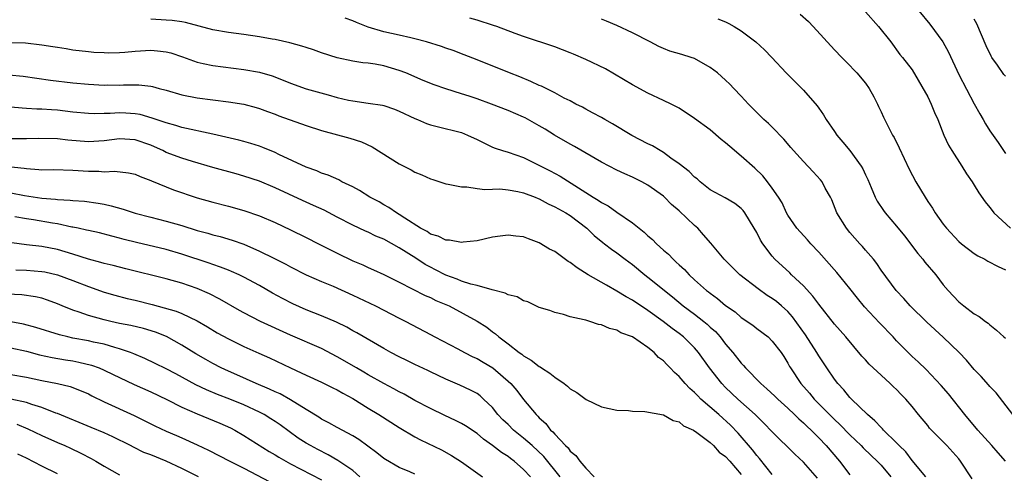
# Model space of a CAD drawing. Units: inches. Extents: x 2514000 to 2517000, y 1548000 to 1551000.
# Drawn here: x 2515274 to 2515401, y 1549265 to 1549324 of the extents above; entities that cross this region are included whole.
import ezdxf

# ---------------------------------------------------------------- set-up
doc = ezdxf.new("R2010")
doc.units = ezdxf.units.IN
doc.header["$MEASUREMENT"] = 0
doc.layers.add('LD25141548_2ft', color=253, linetype='Continuous')

msp = doc.modelspace()

# ---------------------------------------------------------------- linework, layer by layer
at = {"layer": 'LD25141548_2ft'}
for points, elevation in [([(2515390.78, 1549265), (2515389, 1549267.1), (2515388.18, 1549268.18), (2515387.34, 1549269), (2515387, 1549269.36), (2515385.33, 1549271), (2515385.18, 1549271.18), (2515385, 1549271.34), (2515384.21, 1549272.21), (2515383.24, 1549273), (2515381.2, 1549275), (2515381, 1549275.21), (2515380.2, 1549276.2), (2515379.44, 1549277), (2515379, 1549277.57), (2515378.03, 1549279), (2515377, 1549280.56), (2515376.75, 1549281), (2515375.29, 1549283.29), (2515373.6, 1549285.6), (2515373, 1549286.26), (2515372.18, 1549287), (2515371.55, 1549287.55), (2515371, 1549287.95), (2515370.35, 1549288.35), (2515369.18, 1549289.18), (2515366.83, 1549291), (2515364.8, 1549293), (2515363.09, 1549295.09), (2515362.17, 1549296.17), (2515361.42, 1549297), (2515361, 1549297.37), (2515359, 1549299.26), (2515358.05, 1549300.05), (2515357.13, 1549301), (2515357, 1549301.12), (2515355, 1549302.56), (2515354.21, 1549303), (2515353, 1549303.6), (2515352.02, 1549304.02), (2515351, 1549304.48), (2515349, 1549305.53), (2515345.55, 1549307.55), (2515345, 1549307.83), (2515342.98, 1549308.98), (2515341.75, 1549309.75), (2515341, 1549310.21), (2515339.21, 1549311.21), (2515339, 1549311.32), (2515337, 1549312.18), (2515334.86, 1549313), (2515333, 1549313.66), (2515331.99, 1549314.01), (2515331, 1549314.33), (2515329, 1549314.95), (2515327.47, 1549315.47), (2515326.05, 1549316.05), (2515323.83, 1549317), (2515323, 1549317.34), (2515321, 1549317.91), (2515319.88, 1549318.12), (2515319, 1549318.25), (2515318.31, 1549318.31), (2515317, 1549318.54), (2515315, 1549318.97), (2515313, 1549319.6), (2515311.97, 1549319.97), (2515311, 1549320.27), (2515310.46, 1549320.46), (2515308.89, 1549320.89), (2515307, 1549321.31), (2515306.64, 1549321.36), (2515305, 1549321.66), (2515303, 1549321.96), (2515301, 1549322.22), (2515299, 1549322.57), (2515295.49, 1549323.49), (2515295, 1549323.58), (2515293.76, 1549323.76), (2515293, 1549323.82), (2515291, 1549323.94)], 6488), ([(2515396.71, 1549264.71), (2515395.24, 1549267), (2515395, 1549267.29), (2515393.45, 1549269), (2515393, 1549269.47), (2515391.48, 1549271), (2515391.25, 1549271.25), (2515391, 1549271.58), (2515389.83, 1549273), (2515389, 1549274.03), (2515388.18, 1549275), (2515387.58, 1549275.58), (2515387, 1549276.21), (2515386.59, 1549276.59), (2515386.19, 1549277), (2515385, 1549278.06), (2515383.48, 1549279.48), (2515383, 1549280.04), (2515382.54, 1549280.54), (2515380.47, 1549283), (2515379, 1549284.66), (2515377, 1549287.21), (2515376.24, 1549288.24), (2515375, 1549289.58), (2515373.49, 1549291), (2515373.25, 1549291.25), (2515371.35, 1549293), (2515371, 1549293.39), (2515369.78, 1549295), (2515369.47, 1549295.47), (2515369, 1549296.45), (2515368.69, 1549297), (2515367.46, 1549299), (2515367.27, 1549299.27), (2515367, 1549299.56), (2515366.17, 1549300.17), (2515364.92, 1549300.92), (2515363, 1549301.97), (2515361.72, 1549303), (2515361.35, 1549303.35), (2515361, 1549303.6), (2515360.32, 1549304.32), (2515359, 1549305.32), (2515357.95, 1549306.05), (2515357, 1549306.75), (2515356.57, 1549307), (2515355.6, 1549307.6), (2515355, 1549307.89), (2515352.93, 1549308.93), (2515350.45, 1549310.45), (2515349.43, 1549311), (2515349, 1549311.25), (2515347.87, 1549311.87), (2515347, 1549312.34), (2515346.58, 1549312.58), (2515345.73, 1549313), (2515345, 1549313.4), (2515344.23, 1549313.77), (2515343, 1549314.43), (2515341.29, 1549315.29), (2515341, 1549315.4), (2515339.92, 1549315.92), (2515338.49, 1549316.49), (2515337.16, 1549317), (2515333, 1549318.7), (2515331.36, 1549319.36), (2515329.91, 1549319.91), (2515329, 1549320.19), (2515328.42, 1549320.42), (2515326.49, 1549321), (2515325, 1549321.41), (2515324.49, 1549321.51), (2515323, 1549321.86), (2515321, 1549322.29), (2515319, 1549322.91), (2515317.5, 1549323.5), (2515317, 1549323.73), (2515316.05, 1549324.05)], 6486), ([(2515401, 1549267), (2515400.06, 1549268.06), (2515399.27, 1549269), (2515397.44, 1549271), (2515395.77, 1549273), (2515393.66, 1549275.66), (2515392.75, 1549276.75), (2515390.81, 1549278.81), (2515389.79, 1549279.79), (2515389, 1549280.5), (2515388.47, 1549281), (2515387, 1549282.49), (2515386.54, 1549283), (2515384.81, 1549284.81), (2515382.88, 1549286.88), (2515381.99, 1549287.99), (2515381, 1549289.26), (2515379.29, 1549291.29), (2515377, 1549293.91), (2515375.98, 1549295), (2515375.53, 1549295.53), (2515374.15, 1549297), (2515373, 1549298.67), (2515372.81, 1549299), (2515372.26, 1549300.26), (2515371.82, 1549301), (2515371, 1549302.18), (2515370.4, 1549303), (2515369.77, 1549303.77), (2515368.75, 1549304.75), (2515367, 1549306.28), (2515365.52, 1549307.52), (2515365, 1549308), (2515364.44, 1549308.44), (2515363, 1549309.67), (2515361, 1549311.13), (2515359, 1549312.45), (2515358.66, 1549312.66), (2515357.99, 1549313), (2515357, 1549313.47), (2515355, 1549314.4), (2515353, 1549315.49), (2515349.52, 1549317.52), (2515347, 1549318.74), (2515345.43, 1549319.43), (2515345, 1549319.6), (2515343, 1549320.35), (2515339, 1549321.7), (2515337.91, 1549322.09), (2515335.55, 1549323), (2515335.14, 1549323.14), (2515333, 1549323.82), (2515332.07, 1549324.07)], 6484), ([(2515401.95, 1549273), (2515399.82, 1549275.82), (2515399, 1549276.61), (2515398.83, 1549276.83), (2515397.9, 1549277.9), (2515397, 1549278.81), (2515395.99, 1549279.99), (2515395.04, 1549281), (2515393, 1549282.98), (2515390.89, 1549284.89), (2515388.75, 1549287), (2515387.95, 1549287.95), (2515386.95, 1549289), (2515385, 1549291.62), (2515384.46, 1549292.46), (2515384.01, 1549293), (2515383, 1549294.17), (2515382.63, 1549294.63), (2515382.28, 1549295), (2515381, 1549296.47), (2515380.57, 1549297), (2515379.33, 1549299), (2515378.66, 1549300.66), (2515378.49, 1549301), (2515377.82, 1549302.18), (2515377.4, 1549303), (2515377.22, 1549303.22), (2515376.28, 1549304.28), (2515375, 1549305.6), (2515373.74, 1549307), (2515373.41, 1549307.41), (2515372.49, 1549308.49), (2515371, 1549310.03), (2515370.5, 1549310.5), (2515369.93, 1549311), (2515369, 1549311.91), (2515367.94, 1549313), (2515367, 1549314.02), (2515366.07, 1549315), (2515365.54, 1549315.54), (2515365, 1549316.07), (2515363.94, 1549317), (2515363, 1549317.7), (2515361, 1549318.85), (2515360.58, 1549319), (2515359.38, 1549319.38), (2515357.83, 1549319.83), (2515357, 1549320.14), (2515356.4, 1549320.4), (2515355.28, 1549321), (2515353, 1549322.18), (2515351, 1549323.1), (2515349.66, 1549323.66), (2515349, 1549323.95)], 6482), ([(2515363.98, 1549323.98), (2515365, 1549323.6), (2515365.39, 1549323.39), (2515366.09, 1549323), (2515367, 1549322.42), (2515368.88, 1549321), (2515369.99, 1549319.99), (2515370.95, 1549319), (2515372.78, 1549317), (2515375, 1549314.79), (2515376.78, 1549312.78), (2515377, 1549312.45), (2515377.61, 1549311.61), (2515377.94, 1549311), (2515379, 1549309.45), (2515379.29, 1549309), (2515380.09, 1549308.09), (2515381, 1549307), (2515382.46, 1549305), (2515382.65, 1549304.65), (2515383, 1549303.89), (2515383.29, 1549303.29), (2515383.73, 1549302.27), (2515384.23, 1549301), (2515384.48, 1549300.48), (2515385.3, 1549299.3), (2515385.51, 1549299), (2515387, 1549297.28), (2515388.01, 1549296.01), (2515389.74, 1549293.74), (2515390.37, 1549293), (2515390.64, 1549292.64), (2515392.03, 1549291), (2515393, 1549289.73), (2515393.64, 1549289), (2515395, 1549287.54), (2515395.67, 1549287), (2515397, 1549285.98), (2515397.63, 1549285.63), (2515398.43, 1549285), (2515398.78, 1549284.78), (2515399, 1549284.56), (2515399.86, 1549283.86), (2515400.82, 1549283), (2515401, 1549282.86)], 6480), ([(2515374.57, 1549324.57), (2515375.65, 1549323.65), (2515376.26, 1549323), (2515379, 1549319.98), (2515379.94, 1549319), (2515381, 1549317.98), (2515381.47, 1549317.47), (2515381.89, 1549317), (2515383, 1549315.67), (2515383.48, 1549315), (2515384.05, 1549313.95), (2515384.55, 1549313), (2515384.68, 1549312.68), (2515385, 1549312), (2515385.31, 1549311.31), (2515386.48, 1549309), (2515386.67, 1549308.67), (2515387.34, 1549307.34), (2515388.63, 1549304.63), (2515389.46, 1549303), (2515390.66, 1549301), (2515391, 1549300.46), (2515391.6, 1549299.6), (2515391.97, 1549299), (2515393, 1549297.52), (2515393.41, 1549297), (2515395, 1549295.3), (2515395.35, 1549295), (2515397, 1549293.73), (2515397.44, 1549293.44), (2515398.34, 1549293), (2515398.76, 1549292.76), (2515400.08, 1549292.08), (2515401, 1549291.66)], 6478), ([(2515383, 1549324.88), (2515384.67, 1549323), (2515386.24, 1549321), (2515387.4, 1549319.4), (2515387.78, 1549319), (2515389, 1549317.39), (2515391, 1549313.91), (2515391.46, 1549313), (2515391.9, 1549311.9), (2515392.3, 1549311), (2515393.09, 1549309), (2515393.69, 1549307.69), (2515394.1, 1549307), (2515395.39, 1549305), (2515395.99, 1549303.99), (2515396.71, 1549303), (2515397, 1549302.56), (2515397.58, 1549301.58), (2515398.4, 1549300.4), (2515399, 1549299.67), (2515399.28, 1549299.29), (2515399.52, 1549299), (2515401.68, 1549297)], 6476), ([(2515389.88, 1549325), (2515391.28, 1549323.28), (2515392.94, 1549321), (2515393.69, 1549319.69), (2515395, 1549316.8), (2515397, 1549313.04), (2515397.72, 1549311.72), (2515398.16, 1549311), (2515398.45, 1549310.45), (2515399, 1549309.56), (2515400.06, 1549308.06), (2515401, 1549306.64)], 6474), ([(2515401, 1549316.59), (2515400.82, 1549316.82), (2515399.99, 1549318.01), (2515399.27, 1549319), (2515399.16, 1549319.16), (2515398.51, 1549320.51), (2515397.32, 1549323.32), (2515397, 1549323.92)], 6472), ([(2515273, 1549320.91), (2515274.89, 1549320.89), (2515277, 1549320.63), (2515278.41, 1549320.41), (2515279, 1549320.31), (2515280.14, 1549320.14), (2515281, 1549319.99), (2515283, 1549319.75), (2515283.69, 1549319.69), (2515285, 1549319.63), (2515285.61, 1549319.61), (2515287, 1549319.65), (2515287.69, 1549319.69), (2515289, 1549319.82), (2515291, 1549319.94), (2515291.87, 1549319.87), (2515293, 1549319.72), (2515293.59, 1549319.59), (2515295.08, 1549319.08), (2515297, 1549318.38), (2515297.77, 1549318.23), (2515299, 1549317.95), (2515303, 1549317.47), (2515305, 1549317.11), (2515306.62, 1549316.62), (2515308.07, 1549316.07), (2515309, 1549315.67), (2515311, 1549314.95), (2515313.83, 1549314.17), (2515315, 1549313.86), (2515316.48, 1549313.52), (2515317, 1549313.41), (2515319, 1549313.12), (2515320.84, 1549312.84), (2515321, 1549312.8), (2515322.36, 1549312.36), (2515323, 1549312.1), (2515325, 1549311.14), (2515325.36, 1549311), (2515326.49, 1549310.49), (2515327, 1549310.31), (2515327.88, 1549310.12), (2515331, 1549309.32), (2515331.77, 1549309), (2515333, 1549308.43), (2515333.95, 1549307.95), (2515335, 1549307.46), (2515335.32, 1549307.32), (2515336.3, 1549307), (2515337, 1549306.79), (2515339, 1549306.11), (2515340.77, 1549305.23), (2515342.4, 1549304.4), (2515343.69, 1549303.69), (2515347, 1549301.62), (2515347.96, 1549301), (2515348.61, 1549300.61), (2515349, 1549300.31), (2515349.87, 1549299.87), (2515351, 1549299.07), (2515353, 1549297.72), (2515353.85, 1549297), (2515354.5, 1549296.5), (2515355, 1549296.02), (2515355.57, 1549295.57), (2515356.11, 1549295), (2515357, 1549294.19), (2515357.66, 1549293.66), (2515358.25, 1549293), (2515358.65, 1549292.65), (2515359, 1549292.3), (2515359.69, 1549291.69), (2515360.29, 1549291), (2515361, 1549290.35), (2515362.53, 1549289), (2515362.8, 1549288.8), (2515363, 1549288.62), (2515363.96, 1549287.96), (2515365, 1549287.06), (2515366.22, 1549286.22), (2515367, 1549285.52), (2515368.5, 1549284.5), (2515369, 1549284.09), (2515370.45, 1549283), (2515371, 1549282.47), (2515372.13, 1549281), (2515372.48, 1549280.48), (2515373, 1549279.63), (2515373.21, 1549279.21), (2515373.33, 1549279), (2515374.68, 1549277), (2515375.77, 1549275.77), (2515376.41, 1549275), (2515378.37, 1549273), (2515379, 1549272.38), (2515379.71, 1549271.71), (2515381, 1549270.4), (2515382.46, 1549269), (2515382.71, 1549268.71), (2515383.72, 1549267.72), (2515384.49, 1549267), (2515385, 1549266.47), (2515386.28, 1549265)], 6490), ([(2515272.75, 1549316.75), (2515274.58, 1549316.58), (2515278.09, 1549316.09), (2515281, 1549315.73), (2515283, 1549315.54), (2515285, 1549315.45), (2515285.46, 1549315.46), (2515287, 1549315.45), (2515287.49, 1549315.49), (2515289.48, 1549315.48), (2515291, 1549315.3), (2515291.25, 1549315.25), (2515292.1, 1549315), (2515293, 1549314.78), (2515295, 1549314.2), (2515297, 1549313.8), (2515301, 1549313.29), (2515302.98, 1549312.97), (2515304.56, 1549312.56), (2515305, 1549312.43), (2515306.03, 1549312.03), (2515307, 1549311.68), (2515307.48, 1549311.48), (2515311, 1549310.25), (2515313, 1549309.6), (2515316.61, 1549308.61), (2515318.12, 1549308.12), (2515319.49, 1549307.49), (2515323, 1549305.29), (2515324.51, 1549304.51), (2515325, 1549304.24), (2515325.9, 1549303.9), (2515327, 1549303.38), (2515327.3, 1549303.3), (2515329, 1549302.74), (2515329.3, 1549302.7), (2515331, 1549302.34), (2515331.67, 1549302.33), (2515333, 1549302.12), (2515334, 1549302), (2515335, 1549302.05), (2515335.94, 1549302.06), (2515337, 1549301.97), (2515338.25, 1549301.75), (2515339, 1549301.57), (2515340.5, 1549301), (2515340.85, 1549300.85), (2515341, 1549300.8), (2515342.15, 1549300.15), (2515343, 1549299.78), (2515343.49, 1549299.49), (2515344.43, 1549299), (2515345, 1549298.63), (2515347.14, 1549297), (2515348.07, 1549296.07), (2515349.18, 1549295.18), (2515349.42, 1549295), (2515350.3, 1549294.3), (2515351, 1549293.83), (2515352.07, 1549293), (2515353, 1549292.33), (2515354.59, 1549291), (2515355, 1549290.7), (2515358.15, 1549288.15), (2515359.54, 1549287), (2515361, 1549285.92), (2515362.18, 1549285), (2515362.63, 1549284.63), (2515363, 1549284.28), (2515363.68, 1549283.68), (2515364.29, 1549283), (2515365, 1549282.08), (2515365.92, 1549281), (2515367, 1549279.61), (2515367.31, 1549279.31), (2515367.55, 1549279), (2515369.53, 1549277), (2515370.32, 1549276.32), (2515371.35, 1549275.35), (2515371.7, 1549275), (2515373, 1549273.82), (2515373.87, 1549273), (2515374.43, 1549272.43), (2515375, 1549271.95), (2515375.47, 1549271.47), (2515375.99, 1549271), (2515377, 1549269.99), (2515377.95, 1549269), (2515379.65, 1549267), (2515381, 1549265.24)], 6492), ([(2515376.81, 1549264.81), (2515375, 1549266.87), (2515373.91, 1549267.91), (2515371, 1549270.78), (2515369.91, 1549271.91), (2515368.8, 1549273), (2515366.58, 1549275), (2515365, 1549276.48), (2515364.49, 1549277), (2515362.93, 1549279), (2515361.52, 1549281), (2515361, 1549281.61), (2515359.59, 1549283), (2515359, 1549283.45), (2515358.1, 1549284.1), (2515356.96, 1549285), (2515355, 1549286.42), (2515353, 1549287.75), (2515352.18, 1549288.18), (2515351, 1549288.91), (2515349.65, 1549289.65), (2515347.31, 1549291), (2515345.9, 1549291.9), (2515345, 1549292.59), (2515344.73, 1549292.73), (2515343, 1549294), (2515342.32, 1549294.32), (2515341, 1549295.12), (2515339.62, 1549295.62), (2515339, 1549295.88), (2515337.98, 1549295.98), (2515337, 1549296.13), (2515335.98, 1549295.98), (2515335, 1549295.87), (2515333, 1549295.4), (2515331.2, 1549295.2), (2515331, 1549295.16), (2515329.46, 1549295.46), (2515329, 1549295.46), (2515327.99, 1549295.99), (2515327, 1549296.26), (2515326.57, 1549296.57), (2515325.73, 1549297), (2515323.69, 1549298.31), (2515323, 1549298.79), (2515322.62, 1549299), (2515321.67, 1549299.67), (2515321, 1549300.02), (2515320.39, 1549300.39), (2515319.21, 1549301), (2515317.86, 1549301.86), (2515317, 1549302.32), (2515315.6, 1549303), (2515315.22, 1549303.22), (2515313.84, 1549303.84), (2515313, 1549304.11), (2515312.38, 1549304.38), (2515311, 1549304.86), (2515307.49, 1549306.51), (2515307, 1549306.76), (2515305.42, 1549307.42), (2515305, 1549307.57), (2515303.91, 1549307.91), (2515303, 1549308.17), (2515302.34, 1549308.34), (2515299, 1549309.13), (2515295, 1549309.99), (2515294.23, 1549310.23), (2515293, 1549310.56), (2515291.2, 1549311.2), (2515289.64, 1549311.64), (2515289, 1549311.74), (2515287.82, 1549311.82), (2515287, 1549311.86), (2515285.8, 1549311.8), (2515285, 1549311.79), (2515283.76, 1549311.76), (2515283, 1549311.77), (2515281, 1549311.95), (2515279, 1549312.21), (2515278.25, 1549312.25), (2515277, 1549312.36), (2515276.35, 1549312.35), (2515275, 1549312.43), (2515274.45, 1549312.45), (2515273, 1549312.6)], 6494), ([(2515371, 1549265.3), (2515369.35, 1549267.35), (2515369, 1549267.72), (2515368.45, 1549268.45), (2515366.6, 1549270.6), (2515365.63, 1549271.63), (2515364.11, 1549273), (2515361.8, 1549275), (2515361.4, 1549275.4), (2515361, 1549275.83), (2515360.37, 1549276.37), (2515359.77, 1549277), (2515359, 1549277.9), (2515358.4, 1549278.4), (2515357.87, 1549279), (2515357.43, 1549279.43), (2515357, 1549279.92), (2515356.37, 1549280.37), (2515355.81, 1549281), (2515355, 1549281.66), (2515353, 1549283.03), (2515351.52, 1549283.52), (2515351, 1549283.87), (2515350.07, 1549284.07), (2515349, 1549284.57), (2515348.63, 1549284.62), (2515347.5, 1549285), (2515347, 1549285.14), (2515346.78, 1549285.22), (2515345, 1549285.6), (2515344.13, 1549285.87), (2515343, 1549286.13), (2515342.39, 1549286.39), (2515341, 1549286.81), (2515339.53, 1549287.53), (2515339, 1549287.63), (2515338.16, 1549288.16), (2515337, 1549288.41), (2515336.63, 1549288.63), (2515334.94, 1549289.06), (2515333, 1549289.62), (2515332.2, 1549289.8), (2515331, 1549290.19), (2515330.43, 1549290.43), (2515329, 1549290.94), (2515327.66, 1549291.66), (2515327, 1549291.98), (2515326.34, 1549292.34), (2515325.13, 1549293.13), (2515323, 1549294.49), (2515321, 1549295.58), (2515319.99, 1549295.99), (2515319, 1549296.48), (2515318.63, 1549296.63), (2515317, 1549297.41), (2515315, 1549298.43), (2515313.31, 1549299.31), (2515311.95, 1549299.95), (2515310.56, 1549300.56), (2515307, 1549302.21), (2515305, 1549303.05), (2515303, 1549303.73), (2515302.01, 1549304.01), (2515299, 1549304.84), (2515296.4, 1549305.6), (2515295, 1549306.03), (2515293, 1549306.78), (2515292.55, 1549307), (2515291.49, 1549307.49), (2515291, 1549307.69), (2515289, 1549308.4), (2515287, 1549308.54), (2515285, 1549308.28), (2515283, 1549308.14), (2515280.35, 1549308.35), (2515279, 1549308.51), (2515276.55, 1549308.55), (2515275, 1549308.52), (2515274.53, 1549308.53), (2515273, 1549308.53)], 6496), ([(2515271, 1549305.13), (2515274.73, 1549304.73), (2515275, 1549304.68), (2515276.59, 1549304.59), (2515277, 1549304.54), (2515278.55, 1549304.55), (2515281, 1549304.49), (2515283, 1549304.34), (2515284.34, 1549304.34), (2515285, 1549304.27), (2515286.36, 1549304.36), (2515288.15, 1549304.15), (2515289, 1549303.96), (2515289.65, 1549303.65), (2515291, 1549303.16), (2515291.1, 1549303.1), (2515293.94, 1549301.94), (2515297, 1549300.94), (2515299, 1549300.38), (2515301, 1549299.85), (2515303, 1549299.27), (2515305, 1549298.59), (2515307, 1549297.74), (2515309, 1549296.79), (2515311, 1549295.82), (2515312.58, 1549295), (2515315, 1549293.77), (2515317, 1549292.82), (2515318.29, 1549292.29), (2515319, 1549291.94), (2515319.66, 1549291.66), (2515321, 1549291.04), (2515323, 1549290.04), (2515326.34, 1549288.34), (2515327, 1549288.07), (2515327.71, 1549287.71), (2515329.42, 1549287), (2515333.03, 1549285.03), (2515334.25, 1549284.25), (2515335, 1549283.67), (2515335.39, 1549283.39), (2515335.82, 1549283), (2515337, 1549282.12), (2515338.41, 1549281), (2515338.77, 1549280.77), (2515339, 1549280.56), (2515339.99, 1549279.99), (2515341, 1549279.18), (2515341.13, 1549279.13), (2515341.29, 1549279), (2515342.35, 1549278.35), (2515343, 1549277.82), (2515344.21, 1549277), (2515344.65, 1549276.65), (2515345, 1549276.33), (2515345.86, 1549275.86), (2515347.04, 1549274.96), (2515349, 1549274), (2515351, 1549273.57), (2515352.49, 1549273.51), (2515353, 1549273.44), (2515354.6, 1549273.4), (2515357, 1549272.95), (2515358.23, 1549272.23), (2515359, 1549272.05), (2515359.56, 1549271.56), (2515360.85, 1549271), (2515361.29, 1549270.71), (2515363, 1549269.4), (2515363.43, 1549269), (2515364.16, 1549268.16), (2515365, 1549267.61), (2515365.54, 1549267), (2515367, 1549265.26)], 6498), ([(2515273, 1549301.58), (2515274.76, 1549301.24), (2515277, 1549300.86), (2515278.73, 1549300.73), (2515279, 1549300.69), (2515280.64, 1549300.64), (2515281, 1549300.59), (2515282.49, 1549300.49), (2515284.25, 1549300.25), (2515285, 1549300.11), (2515285.91, 1549299.91), (2515287.47, 1549299.47), (2515289, 1549298.94), (2515291, 1549298.42), (2515293, 1549297.93), (2515295, 1549297.35), (2515297, 1549296.71), (2515298.35, 1549296.35), (2515299, 1549296.16), (2515299.93, 1549295.93), (2515301.48, 1549295.48), (2515303, 1549294.94), (2515305, 1549294.07), (2515306.87, 1549293.13), (2515308.39, 1549292.39), (2515309, 1549292.04), (2515311.01, 1549291.01), (2515313, 1549290.13), (2515314.48, 1549289.52), (2515317, 1549288.4), (2515319.95, 1549287), (2515323, 1549285.41), (2515323.82, 1549285), (2515327, 1549283.33), (2515327.58, 1549283), (2515330.55, 1549281.45), (2515331.38, 1549281), (2515332.45, 1549280.45), (2515333, 1549280.22), (2515333.77, 1549279.77), (2515335.03, 1549279.03), (2515337.37, 1549277), (2515338.11, 1549276.11), (2515339, 1549274.93), (2515340.6, 1549273), (2515340.81, 1549272.81), (2515341, 1549272.59), (2515341.86, 1549271.86), (2515342.47, 1549271), (2515342.77, 1549270.77), (2515343, 1549270.47), (2515344.38, 1549269), (2515344.71, 1549268.71), (2515345, 1549268.29), (2515345.72, 1549267.72), (2515346.23, 1549267), (2515347, 1549266.1), (2515348.06, 1549265)], 6500), ([(2515343.68, 1549265), (2515341.59, 1549267.59), (2515340.08, 1549269), (2515339, 1549269.96), (2515337.7, 1549271), (2515337, 1549271.7), (2515336.33, 1549272.33), (2515335.69, 1549273), (2515335, 1549273.9), (2515333.84, 1549275), (2515333.4, 1549275.4), (2515333, 1549275.71), (2515332.16, 1549276.16), (2515330.79, 1549276.79), (2515329, 1549277.54), (2515327, 1549278.5), (2515326.68, 1549278.68), (2515325, 1549279.46), (2515323.98, 1549279.98), (2515323, 1549280.43), (2515321.91, 1549281), (2515321, 1549281.51), (2515317.53, 1549283.53), (2515317, 1549283.8), (2515316.24, 1549284.24), (2515314.9, 1549284.9), (2515313, 1549285.71), (2515311, 1549286.49), (2515309.28, 1549287.28), (2515307.96, 1549287.96), (2515306.66, 1549288.66), (2515305, 1549289.61), (2515303, 1549290.7), (2515302.37, 1549291), (2515301.42, 1549291.42), (2515301, 1549291.58), (2515300, 1549292), (2515299, 1549292.31), (2515298.51, 1549292.51), (2515295, 1549293.67), (2515293, 1549294.25), (2515289.17, 1549295.17), (2515287.57, 1549295.57), (2515287, 1549295.74), (2515285.98, 1549295.98), (2515284.4, 1549296.4), (2515283, 1549296.69), (2515282.76, 1549296.76), (2515281.68, 1549297), (2515281, 1549297.14), (2515280.84, 1549297.16), (2515279, 1549297.55), (2515278.35, 1549297.65), (2515275.93, 1549298.07), (2515275, 1549298.2), (2515273.52, 1549298.48)], 6502), ([(2515339.87, 1549265), (2515339, 1549265.94), (2515337.78, 1549267), (2515337.32, 1549267.32), (2515337, 1549267.59), (2515336.13, 1549268.13), (2515335, 1549269.03), (2515333.84, 1549269.84), (2515333, 1549270.54), (2515331.53, 1549271.53), (2515331, 1549271.83), (2515330.23, 1549272.23), (2515328.86, 1549272.86), (2515327, 1549273.77), (2515325, 1549274.83), (2515323.61, 1549275.61), (2515323, 1549275.92), (2515322.31, 1549276.31), (2515321, 1549276.99), (2515319, 1549278.11), (2515318.45, 1549278.45), (2515317.47, 1549279), (2515315, 1549280.44), (2515313, 1549281.49), (2515309, 1549283.23), (2515305.14, 1549285), (2515303, 1549286.09), (2515302.42, 1549286.42), (2515299.88, 1549287.88), (2515298.56, 1549288.56), (2515297, 1549289.25), (2515295, 1549289.93), (2515293, 1549290.48), (2515287.79, 1549291.79), (2515287, 1549291.98), (2515286.19, 1549292.19), (2515285, 1549292.46), (2515284.59, 1549292.59), (2515283, 1549293), (2515281, 1549293.66), (2515279, 1549294.27), (2515277, 1549294.66), (2515275, 1549294.88), (2515273.13, 1549295.13)], 6504), ([(2515273.63, 1549291.63), (2515275, 1549291.58), (2515277, 1549291.43), (2515277.37, 1549291.37), (2515279, 1549291.02), (2515281, 1549290.28), (2515283, 1549289.48), (2515285, 1549288.78), (2515286.39, 1549288.39), (2515287.97, 1549287.97), (2515289, 1549287.74), (2515291.19, 1549287.19), (2515294.3, 1549286.3), (2515295, 1549286.01), (2515297, 1549285.06), (2515298.31, 1549284.31), (2515299.55, 1549283.55), (2515301, 1549282.74), (2515303, 1549281.76), (2515304.92, 1549280.92), (2515306.3, 1549280.3), (2515309, 1549279.01), (2515310.38, 1549278.38), (2515311, 1549278.07), (2515313, 1549277.16), (2515314.44, 1549276.44), (2515315, 1549276.18), (2515315.74, 1549275.74), (2515317, 1549275.08), (2515319, 1549273.83), (2515320.38, 1549273), (2515323, 1549271.33), (2515325, 1549270.15), (2515325.74, 1549269.74), (2515328.44, 1549268.44), (2515329.72, 1549267.72), (2515331, 1549266.9), (2515333.69, 1549265)], 6506), ([(2515325, 1549265.34), (2515324.37, 1549265.63), (2515323, 1549266.2), (2515321.21, 1549267.21), (2515321, 1549267.36), (2515320.09, 1549268.09), (2515317.77, 1549269.77), (2515317, 1549270.24), (2515315, 1549271.32), (2515313.94, 1549271.94), (2515313, 1549272.41), (2515312.65, 1549272.65), (2515311, 1549273.64), (2515309, 1549274.89), (2515307.66, 1549275.66), (2515307, 1549275.94), (2515306.29, 1549276.29), (2515304.57, 1549277), (2515302.1, 1549278.1), (2515301, 1549278.58), (2515300.09, 1549279), (2515299, 1549279.56), (2515298.08, 1549280.08), (2515296.82, 1549280.82), (2515295, 1549281.95), (2515293.04, 1549283.04), (2515291.61, 1549283.61), (2515290.08, 1549284.08), (2515288.46, 1549284.46), (2515287, 1549284.74), (2515285.87, 1549285), (2515285, 1549285.21), (2515283, 1549285.77), (2515281.8, 1549286.2), (2515281, 1549286.44), (2515279.61, 1549287), (2515279, 1549287.26), (2515277.74, 1549287.74), (2515277, 1549287.98), (2515276.18, 1549288.18), (2515274.42, 1549288.42), (2515270.59, 1549288.58)], 6508), ([(2515317.93, 1549265), (2515317, 1549265.78), (2515315.09, 1549267.09), (2515313.83, 1549267.83), (2515312.5, 1549268.5), (2515311.56, 1549269), (2515311, 1549269.33), (2515309.98, 1549269.98), (2515307.66, 1549271.66), (2515307, 1549272.11), (2515306.47, 1549272.47), (2515305.61, 1549273), (2515305, 1549273.32), (2515303, 1549274.25), (2515301.17, 1549275), (2515299.59, 1549275.59), (2515298.17, 1549276.17), (2515296.82, 1549276.81), (2515294.23, 1549278.23), (2515293, 1549278.88), (2515291.59, 1549279.59), (2515290.24, 1549280.24), (2515288.84, 1549280.84), (2515288.39, 1549281), (2515287, 1549281.47), (2515286.37, 1549281.63), (2515285, 1549282.05), (2515283.66, 1549282.34), (2515283, 1549282.5), (2515281, 1549282.86), (2515280.33, 1549283), (2515279.26, 1549283.25), (2515276.21, 1549284.21), (2515274.63, 1549284.63), (2515273, 1549284.93)], 6510), ([(2515273, 1549281.61), (2515275, 1549281.18), (2515276.71, 1549280.71), (2515278.34, 1549280.34), (2515280.05, 1549280.05), (2515281, 1549279.92), (2515281.77, 1549279.77), (2515283.38, 1549279.38), (2515284.35, 1549279), (2515285, 1549278.72), (2515286.17, 1549278.17), (2515287, 1549277.76), (2515288.88, 1549276.88), (2515291, 1549275.94), (2515293.06, 1549274.94), (2515295, 1549273.95), (2515297, 1549273.09), (2515299.91, 1549271.91), (2515301.28, 1549271.28), (2515301.81, 1549271), (2515303, 1549270.32), (2515306.25, 1549268.25), (2515307, 1549267.81), (2515307.5, 1549267.5), (2515309, 1549266.67), (2515313, 1549264.61)], 6512), ([(2515273, 1549278.15), (2515275, 1549277.81), (2515277, 1549277.38), (2515279.02, 1549277), (2515280.63, 1549276.63), (2515282.07, 1549276.07), (2515283, 1549275.65), (2515283.42, 1549275.42), (2515285, 1549274.66), (2515288.86, 1549272.86), (2515291.53, 1549271.53), (2515293, 1549270.86), (2515294.32, 1549270.32), (2515295, 1549270.02), (2515297, 1549269.11), (2515298.42, 1549268.42), (2515301.17, 1549267), (2515303, 1549266.11), (2515306.35, 1549264.35)], 6514), ([(2515297.15, 1549265), (2515295, 1549266.06), (2515293, 1549266.99), (2515291, 1549267.81), (2515290.13, 1549268.13), (2515288.78, 1549268.78), (2515288.39, 1549269), (2515286.13, 1549270.13), (2515285, 1549270.64), (2515283.35, 1549271.35), (2515279, 1549273.14), (2515278.8, 1549273.2), (2515277, 1549273.9), (2515275.72, 1549274.28), (2515275, 1549274.54), (2515273, 1549275)], 6516), ([(2515273.78, 1549271.78), (2515275.18, 1549271.18), (2515277, 1549270.29), (2515279, 1549269.39), (2515279.95, 1549269), (2515280.68, 1549268.68), (2515282.03, 1549268.03), (2515283.34, 1549267.34), (2515283.93, 1549267), (2515285, 1549266.36), (2515287, 1549265.24)], 6518), ([(2515279, 1549265.37), (2515277, 1549266.35), (2515275, 1549267.4), (2515273.92, 1549267.92)], 6520)]:
    msp.add_lwpolyline(points, dxfattribs=dict(at, elevation=elevation))

doc.saveas('drawing.dxf')
